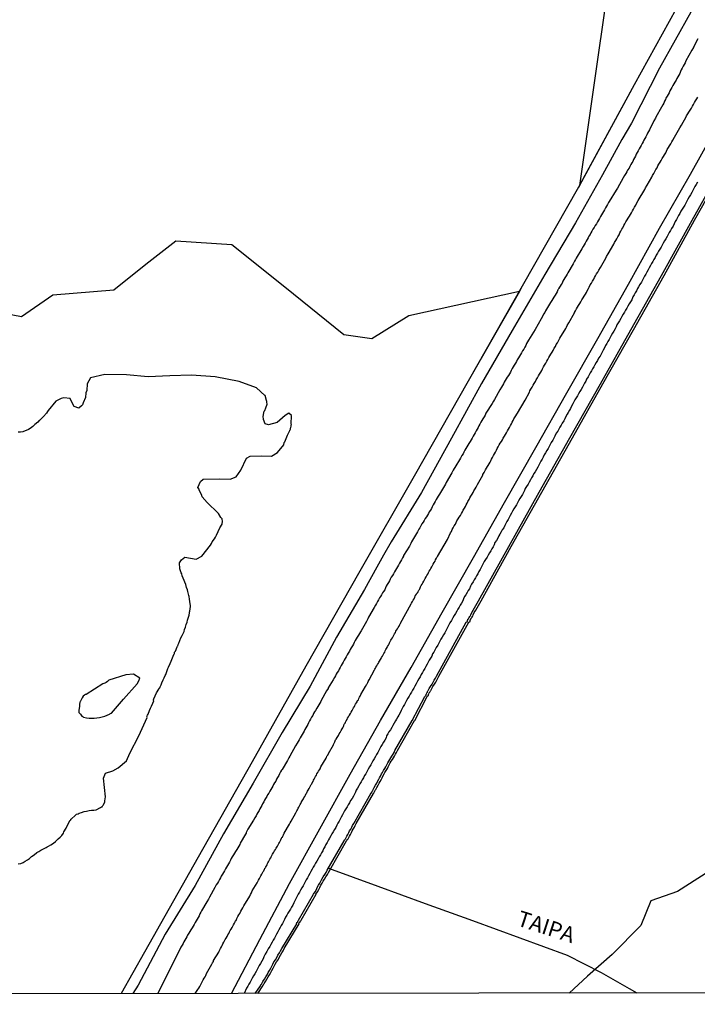
# Model space of a CAD drawing. Units: millimetres. Extents: x 185556 to 187966, y 1654886 to 1657660.
# Drawn here: x 186624 to 186711, y 1654886 to 1655012 of the extents above; entities that cross this region are included whole.
import ezdxf
from ezdxf.enums import TextEntityAlignment as Align

# ---------------------------------------------------------------- set-up
doc = ezdxf.new("R2010")
doc.units = ezdxf.units.MM
for name, color, linetype in [('V-BANHADO', 102, 'Continuous'), ('V-CANAL', 4, 'Continuous'), ('V-LAGOA', 150, 'Continuous'), ('V-LOTE', 1, 'Continuous'), ('V-NOME_DOS_LOGRADOUROS', 7, 'Continuous'), ('V-REFERENCIA', 42, 'Continuous'), ('V-TESTADA', 5, 'Continuous'), ('V-VALETA', 150, 'Continuous'), ('X-LIMITE_5000', 7, 'Continuous')]:
    doc.layers.add(name, color=color, linetype=linetype)

msp = doc.modelspace()

# ---------------------------------------------------------------- linework, layer by layer
at = {"layer": 'V-BANHADO'}
for points in [[(186701.22, 1655027.96), (186695.84, 1654990.48), (186695.72, 1654990.26), (186688.56, 1654977.61), (186688.18, 1654976.94), (186674.08, 1654973.85), (186669.37, 1654970.93), (186665.76, 1654971.43), (186658.23, 1654977.51), (186651.48, 1654982.88), (186644.34, 1654983.38), (186640.49, 1654980.38), (186636.41, 1654977.11), (186628.64, 1654976.47), (186624.64, 1654973.7), (186619.93, 1654974.61)], [(186727.18, 1655015.44), (186735.33, 1655004.38), (186740.7, 1654989.45), (186738.7, 1654983.21), (186740.28, 1654969.3), (186740.16, 1654960.58), (186735.67, 1654949.27), (186728.43, 1654942.03), (186719.5, 1654925.51), (186718.1, 1654914.43), (186716.17, 1654905.38), (186708.35, 1654900.4), (186704.95, 1654899.22), (186703.69, 1654896.09), (186700.02, 1654892.37), (186696.89, 1654889.63), (186694.52, 1654887.46)], [(186654.8, 1654887.41), (186655.44, 1654888.38), (186655.47, 1654888.44), (186655.53, 1654888.59), (186655.57, 1654888.61), (186655.62, 1654888.68), (186655.77, 1654888.94), (186655.96, 1654889.23), (186656.13, 1654889.53), (186656.3, 1654889.79), (186656.45, 1654890.09), (186656.6, 1654890.35), (186656.77, 1654890.65), (186656.9, 1654890.9), (186657.03, 1654891.16), (186657.18, 1654891.42), (186657.39, 1654891.71), (186657.54, 1654892.01), (186657.69, 1654892.27), (186657.88, 1654892.57), (186658.03, 1654892.83), (186658.18, 1654893.13), (186660.08, 1654896.29), (186660.05, 1654896.33), (186660.13, 1654896.44), (186660.15, 1654896.5), (186660.19, 1654896.5), (186660.21, 1654896.59), (186660.21, 1654896.63), (186660.28, 1654896.67), (186660.32, 1654896.76), (186662.24, 1654900.06), (186662.22, 1654900.09), (186662.42, 1654900.35), (186662.59, 1654900.65), (186662.71, 1654900.91), (186662.86, 1654901.21), (186663.03, 1654901.46), (186663.16, 1654901.72), (186663.31, 1654901.98), (186663.46, 1654902.27), (186663.68, 1654902.57), (186663.83, 1654902.83), (186663.97, 1654903.13), (186666.13, 1654906.88), (186666.2, 1654906.98), (186666.33, 1654907.13), (186666.48, 1654907.45), (186666.61, 1654907.66), (186666.75, 1654907.92), (186666.84, 1654908.13), (186666.97, 1654908.35), (186667.12, 1654908.6), (186667.22, 1654908.82), (186667.37, 1654909.07), (186669.56, 1654912.91), (186669.54, 1654912.94), (186669.6, 1654913), (186669.64, 1654913), (186669.7, 1654913.18), (186669.73, 1654913.22), (186669.75, 1654913.26), (186669.79, 1654913.33), (186669.83, 1654913.39), (186669.85, 1654913.43), (186669.98, 1654913.67), (186670.15, 1654913.99), (186670.3, 1654914.25), (186670.41, 1654914.46), (186670.58, 1654914.72), (186670.67, 1654914.93), (186670.77, 1654915.14), (186670.92, 1654915.4), (186671.03, 1654915.61), (186671.16, 1654915.83), (186671.33, 1654916.08), (186671.44, 1654916.3), (186671.58, 1654916.55), (186671.71, 1654916.81), (186671.84, 1654917.02), (186671.97, 1654917.24), (186672.1, 1654917.45), (186672.23, 1654917.67), (186672.38, 1654917.92), (186672.51, 1654918.14), (186672.61, 1654918.39), (186674.8, 1654922.23), (186674.83, 1654922.23), (186676.43, 1654925.29), (186676.46, 1654925.34), (186676.55, 1654925.42), (186676.59, 1654925.42), (186676.59, 1654925.58), (186676.63, 1654925.59), (186676.69, 1654925.76), (186676.76, 1654925.85), (186676.78, 1654925.94), (186676.84, 1654926), (186676.87, 1654926.05), (186676.99, 1654926.3), (186677.14, 1654926.56), (186677.14, 1654926.56), (186677.36, 1654926.86), (186677.51, 1654927.11), (186677.64, 1654927.37), (186677.78, 1654927.63), (186677.91, 1654927.88), (186681.73, 1654934.78), (186681.85, 1654934.83), (186681.93, 1654935.11), (186681.93, 1654935.13), (186682.02, 1654935.19), (186682.04, 1654935.26), (186682.06, 1654935.32), (186682.14, 1654935.41), (186682.14, 1654935.47), (186682.23, 1654935.53), (186682.3, 1654935.71), (186682.42, 1654936.01), (186682.62, 1654936.31), (186682.79, 1654936.61), (186682.96, 1654936.91), (186683.13, 1654937.2), (186683.3, 1654937.5), (186687.15, 1654944.43), (186691.05, 1654951.36), (186694.95, 1654958.26), (186698.85, 1654965.16), (186702.75, 1654972.06), (186706.65, 1654978.99), (186710.55, 1654986.03), (186714.48, 1654993.01)]]:
    msp.add_lwpolyline(points, dxfattribs=at)
at = {"layer": 'V-CANAL'}
for points in [[(186654.48, 1654887.41), (186655.12, 1654888.38), (186655.15, 1654888.44), (186655.21, 1654888.59), (186655.25, 1654888.61), (186655.3, 1654888.68), (186655.45, 1654888.94), (186655.64, 1654889.23), (186655.81, 1654889.53), (186655.98, 1654889.79), (186656.13, 1654890.09), (186656.28, 1654890.35), (186656.45, 1654890.65), (186656.58, 1654890.9), (186656.71, 1654891.16), (186656.86, 1654891.42), (186657.07, 1654891.71), (186657.22, 1654892.01), (186657.37, 1654892.27), (186657.56, 1654892.57), (186657.71, 1654892.83), (186657.86, 1654893.13), (186659.76, 1654896.29), (186659.73, 1654896.33), (186659.81, 1654896.44), (186659.83, 1654896.5), (186659.87, 1654896.5), (186659.89, 1654896.59), (186659.89, 1654896.63), (186659.96, 1654896.67), (186660, 1654896.76), (186661.92, 1654900.06), (186661.9, 1654900.09), (186662.1, 1654900.35), (186662.27, 1654900.65), (186662.39, 1654900.91), (186662.54, 1654901.21), (186662.71, 1654901.46), (186662.84, 1654901.72), (186662.99, 1654901.98), (186663.14, 1654902.27), (186663.36, 1654902.57), (186663.51, 1654902.83), (186663.65, 1654903.13), (186665.81, 1654906.88), (186665.88, 1654906.98), (186666.01, 1654907.13), (186666.16, 1654907.45), (186666.29, 1654907.66), (186666.43, 1654907.92), (186666.52, 1654908.13), (186666.65, 1654908.35), (186666.8, 1654908.6), (186666.9, 1654908.82), (186667.05, 1654909.07), (186669.24, 1654912.91), (186669.22, 1654912.94), (186669.28, 1654913), (186669.32, 1654913), (186669.38, 1654913.18), (186669.41, 1654913.22), (186669.43, 1654913.26), (186669.47, 1654913.33), (186669.51, 1654913.39), (186669.53, 1654913.43), (186669.66, 1654913.67), (186669.83, 1654913.99), (186669.98, 1654914.25), (186670.09, 1654914.46), (186670.26, 1654914.72), (186670.35, 1654914.93), (186670.45, 1654915.14), (186670.6, 1654915.4), (186670.71, 1654915.61), (186670.84, 1654915.83), (186671.01, 1654916.08), (186671.12, 1654916.3), (186671.26, 1654916.55), (186671.39, 1654916.81), (186671.52, 1654917.02), (186671.65, 1654917.24), (186671.78, 1654917.45), (186671.91, 1654917.67), (186672.06, 1654917.92), (186672.19, 1654918.14), (186672.29, 1654918.39), (186674.48, 1654922.23), (186674.51, 1654922.23), (186676.11, 1654925.29), (186676.14, 1654925.34), (186676.23, 1654925.42), (186676.27, 1654925.42), (186676.27, 1654925.58), (186676.31, 1654925.59), (186676.37, 1654925.76), (186676.44, 1654925.85), (186676.46, 1654925.94), (186676.52, 1654926), (186676.55, 1654926.05), (186676.67, 1654926.3), (186676.82, 1654926.56), (186676.82, 1654926.56), (186677.04, 1654926.86), (186677.19, 1654927.11), (186677.32, 1654927.37), (186677.46, 1654927.63), (186677.59, 1654927.88), (186681.41, 1654934.78), (186681.53, 1654934.83), (186681.61, 1654935.11), (186681.61, 1654935.13), (186681.7, 1654935.19), (186681.72, 1654935.26), (186681.74, 1654935.32), (186681.82, 1654935.41), (186681.82, 1654935.47), (186681.91, 1654935.53), (186681.98, 1654935.71), (186682.1, 1654936.01), (186682.3, 1654936.31), (186682.47, 1654936.61), (186682.64, 1654936.91), (186682.81, 1654937.2), (186682.98, 1654937.5), (186686.83, 1654944.43), (186690.73, 1654951.36), (186694.63, 1654958.26), (186698.53, 1654965.16), (186702.43, 1654972.06), (186706.33, 1654978.99), (186710.23, 1654986.03), (186714.16, 1654993.01)], [(186710.92, 1654990.9), (186710.75, 1654990.6), (186710.58, 1654990.35), (186710.45, 1654990.09), (186710.32, 1654989.83), (186710.19, 1654989.58), (186710.02, 1654989.28), (186709.87, 1654989.02), (186709.7, 1654988.72), (186709.55, 1654988.47), (186709.42, 1654988.21), (186709.3, 1654987.95), (186709.12, 1654987.7), (186708.97, 1654987.44), (186708.78, 1654987.18), (186708.65, 1654986.88), (186708.5, 1654986.63), (186708.38, 1654986.37), (186708.23, 1654986.12), (186708.08, 1654985.86), (186707.93, 1654985.56), (186707.8, 1654985.3), (186707.8, 1654985.3), (186707.61, 1654985), (186707.46, 1654984.75), (186707.31, 1654984.49), (186707.16, 1654984.23), (186707.03, 1654983.98), (186706.86, 1654983.68), (186706.71, 1654983.42), (186706.54, 1654983.12), (186706.43, 1654982.87), (186706.3, 1654982.61), (186706.13, 1654982.35), (186705.96, 1654982.1), (186705.81, 1654981.84), (186705.66, 1654981.58), (186705.51, 1654981.28), (186705.36, 1654981.03), (186705.21, 1654980.77), (186705.06, 1654980.51), (186704.91, 1654980.26), (186704.76, 1654979.96), (186704.61, 1654979.7), (186704.46, 1654979.4), (186704.31, 1654979.15), (186704.17, 1654978.89), (186704.04, 1654978.63), (186703.91, 1654978.38), (186703.76, 1654978.12), (186703.57, 1654977.86), (186703.4, 1654977.56), (186703.27, 1654977.31), (186703.14, 1654977.05), (186702.97, 1654976.79), (186702.84, 1654976.54), (186702.65, 1654976.26), (186702.52, 1654975.9), (186702.35, 1654975.64), (186702.2, 1654975.38), (186702.03, 1654975.08), (186701.9, 1654974.83), (186701.75, 1654974.57), (186701.6, 1654974.32), (186701.45, 1654974.06), (186701.28, 1654973.76), (186701.13, 1654973.5), (186700.98, 1654973.2), (186700.79, 1654972.95), (186700.64, 1654972.69), (186700.53, 1654972.43), (186700.4, 1654972.18), (186700.23, 1654971.88), (186700.08, 1654971.62), (186699.91, 1654971.32), (186699.76, 1654971.07), (186699.63, 1654970.81), (186699.48, 1654970.55), (186699.33, 1654970.3), (186699.18, 1654970.04), (186699.03, 1654969.78), (186698.86, 1654969.48), (186698.74, 1654969.23), (186698.63, 1654968.97), (186698.48, 1654968.71), (186698.29, 1654968.46), (186698.14, 1654968.16), (186697.99, 1654967.9), (186697.81, 1654967.6), (186697.67, 1654967.35), (186697.52, 1654967.09), (186697.37, 1654966.83), (186697.24, 1654966.58), (186697.09, 1654966.32), (186696.96, 1654966.06), (186696.77, 1654965.76), (186696.66, 1654965.51), (186696.51, 1654965.25), (186696.38, 1654964.99), (186696.26, 1654964.74), (186696.08, 1654964.44), (186695.91, 1654964.18), (186695.74, 1654963.88), (186695.59, 1654963.63), (186695.44, 1654963.37), (186695.27, 1654963.11), (186695.14, 1654962.86), (186694.99, 1654962.6), (186694.84, 1654962.34), (186694.72, 1654962.04), (186694.59, 1654961.79), (186694.42, 1654961.53), (186694.27, 1654961.28), (186694.12, 1654961.02), (186693.99, 1654960.72), (186693.84, 1654960.46), (186693.65, 1654960.16), (186693.5, 1654959.91), (186693.35, 1654959.65), (186693.22, 1654959.39), (186693.09, 1654959.14), (186692.9, 1654958.86), (186692.73, 1654958.5), (186692.73, 1654958.5), (186692.6, 1654958.24), (186692.45, 1654957.98), (186692.26, 1654957.68), (186692.11, 1654957.43), (186691.98, 1654957.17), (186691.85, 1654956.91), (186691.7, 1654956.66), (186691.51, 1654956.36), (186691.36, 1654956.1), (186691.21, 1654955.8), (186691.08, 1654955.55), (186690.93, 1654955.29), (186690.8, 1654955.03), (186690.65, 1654954.78), (186690.53, 1654954.52), (186690.36, 1654954.26), (186690.18, 1654953.96), (186690.01, 1654953.71), (186689.89, 1654953.45), (186689.73, 1654953.19), (186689.59, 1654952.94), (186689.44, 1654952.64), (186689.29, 1654952.38), (186689.09, 1654952.08), (186688.94, 1654951.83), (186688.84, 1654951.57), (186688.73, 1654951.31), (186688.58, 1654951.06), (186688.43, 1654950.8), (186688.26, 1654950.54), (186688.09, 1654950.24), (186687.96, 1654949.99), (186687.81, 1654949.73), (186687.64, 1654949.48), (186687.47, 1654949.22), (186687.32, 1654948.92), (186687.19, 1654948.66), (186687, 1654948.36), (186686.87, 1654948.11), (186686.74, 1654947.85), (186686.59, 1654947.59), (186686.47, 1654947.34), (186686.34, 1654947.08), (186686.19, 1654946.82), (186685.99, 1654946.53), (186685.84, 1654946.27), (186685.7, 1654946.01), (186685.57, 1654945.76), (186685.42, 1654945.5), (186685.25, 1654945.2), (186685.07, 1654944.94), (186684.95, 1654944.64), (186684.82, 1654944.39), (186684.67, 1654944.13), (186684.52, 1654943.87), (186684.37, 1654943.62), (186684.2, 1654943.32), (186684.07, 1654943.06), (186683.88, 1654942.76), (186683.71, 1654942.51), (186683.58, 1654942.25), (186683.43, 1654941.99), (186683.3, 1654941.74), (186683.17, 1654941.48), (186683.02, 1654941.22), (186682.87, 1654940.92), (186682.72, 1654940.67), (186682.57, 1654940.41), (186682.42, 1654940.15), (186682.28, 1654939.9), (186682.08, 1654939.6), (186681.93, 1654939.34), (186681.8, 1654939.04), (186681.65, 1654938.79), (186681.51, 1654938.53), (186681.33, 1654938.27), (186681.18, 1654938.02), (186681.04, 1654937.76), (186680.95, 1654937.5), (186680.78, 1654937.2), (186680.63, 1654936.95), (186680.48, 1654936.69), (186680.33, 1654936.44), (186680.18, 1654936.18), (186680.03, 1654935.88), (186679.88, 1654935.62), (186679.69, 1654935.34), (186679.5, 1654934.98), (186679.3, 1654934.68), (186679.17, 1654934.43), (186679.05, 1654934.17), (186678.94, 1654933.91), (186678.79, 1654933.66), (186678.66, 1654933.4), (186678.49, 1654933.14), (186678.32, 1654932.84), (186678.17, 1654932.59), (186678.04, 1654932.33), (186677.91, 1654932.07), (186677.76, 1654931.82), (186677.76, 1654931.82), (186677.57, 1654931.52), (186677.42, 1654931.26), (186677.27, 1654930.96), (186677.1, 1654930.71), (186676.99, 1654930.45), (186676.85, 1654930.19), (186676.69, 1654929.94), (186676.55, 1654929.68), (186676.42, 1654929.42), (186676.25, 1654929.12), (186676.1, 1654928.87), (186675.95, 1654928.61), (186675.8, 1654928.35), (186675.65, 1654928.1), (186675.5, 1654927.8), (186675.35, 1654927.54), (186675.16, 1654927.26), (186675.03, 1654926.9), (186674.84, 1654926.6), (186674.71, 1654926.35), (186674.54, 1654926.09), (186674.41, 1654925.83), (186674.26, 1654925.58), (186674.11, 1654925.32), (186673.94, 1654925.06), (186673.77, 1654924.76), (186673.64, 1654924.51), (186673.51, 1654924.25), (186673.36, 1654923.99), (186673.21, 1654923.74), (186673.08, 1654923.48), (186672.95, 1654923.22), (186672.78, 1654922.92), (186672.66, 1654922.67), (186672.5, 1654922.41), (186672.36, 1654922.16), (186672.19, 1654921.9), (186672.03, 1654921.6), (186671.89, 1654921.34), (186671.72, 1654921.04), (186671.54, 1654920.79), (186671.39, 1654920.53), (186671.24, 1654920.27), (186671.16, 1654920.02), (186671.01, 1654919.72), (186670.86, 1654919.46), (186670.67, 1654919.16), (186670.52, 1654918.91), (186670.39, 1654918.65), (186670.26, 1654918.39), (186670.11, 1654918.14), (186669.96, 1654917.88), (186669.81, 1654917.62), (186669.64, 1654917.32), (186669.49, 1654917.07), (186669.34, 1654916.81), (186669.21, 1654916.55), (186669.06, 1654916.3), (186668.89, 1654916), (186668.76, 1654915.74), (186668.57, 1654915.44), (186668.42, 1654915.19), (186668.27, 1654914.93), (186668.12, 1654914.67), (186668, 1654914.42), (186667.84, 1654914.16), (186667.7, 1654913.9), (186667.53, 1654913.6), (186667.37, 1654913.35), (186667.25, 1654913.09), (186667.14, 1654912.84), (186667.01, 1654912.58), (186666.82, 1654912.28), (186666.63, 1654912.02), (186666.5, 1654911.72), (186666.35, 1654911.47), (186666.2, 1654911.21), (186666.03, 1654910.95), (186665.88, 1654910.7), (186665.73, 1654910.44), (186665.6, 1654910.18), (186665.45, 1654909.89), (186665.32, 1654909.63), (186665.17, 1654909.37), (186665.02, 1654909.12), (186664.89, 1654908.86), (186664.75, 1654908.56), (186664.6, 1654908.3), (186664.4, 1654908), (186664.25, 1654907.75), (186664.1, 1654907.49), (186663.95, 1654907.23), (186663.81, 1654906.98), (186663.63, 1654906.68), (186663.48, 1654906.42), (186663.36, 1654906.12), (186663.19, 1654905.87), (186663.08, 1654905.61), (186662.93, 1654905.35), (186662.78, 1654905.1), (186662.78, 1654905.1), (186662.63, 1654904.84), (186662.48, 1654904.58), (186662.33, 1654904.28), (186662.18, 1654904.03), (186662.05, 1654903.77), (186661.88, 1654903.51), (186661.73, 1654903.26), (186661.58, 1654902.96), (186661.43, 1654902.7), (186661.28, 1654902.4), (186661.13, 1654902.15), (186660.98, 1654901.89), (186660.86, 1654901.63), (186660.73, 1654901.38), (186660.58, 1654901.12), (186660.43, 1654900.86), (186660.26, 1654900.56), (186660.11, 1654900.31), (186659.96, 1654900.05), (186659.83, 1654899.8), (186659.7, 1654899.54), (186659.53, 1654899.24), (186659.4, 1654898.98), (186659.25, 1654898.68), (186659.1, 1654898.43), (186658.97, 1654898.17), (186658.8, 1654897.91), (186658.65, 1654897.66), (186658.5, 1654897.4), (186658.35, 1654897.14), (186658.2, 1654896.85), (186658.08, 1654896.59), (186657.93, 1654896.33), (186657.78, 1654896.08), (186657.63, 1654895.82), (186657.48, 1654895.52), (186657.35, 1654895.26), (186657.2, 1654894.96), (186657.05, 1654894.71), (186656.92, 1654894.45), (186656.75, 1654894.19), (186656.62, 1654893.94), (186656.45, 1654893.64), (186656.32, 1654893.38), (186656.13, 1654893.1), (186655.94, 1654892.76), (186655.75, 1654892.42), (186655.57, 1654892.06), (186655.47, 1654891.8), (186655.3, 1654891.54), (186655.13, 1654891.24), (186654.98, 1654890.99), (186654.83, 1654890.73), (186654.7, 1654890.47), (186654.57, 1654890.22), (186654.4, 1654889.92), (186654.23, 1654889.66), (186654.06, 1654889.36), (186653.93, 1654889.11), (186653.8, 1654888.85), (186653.65, 1654888.59), (186653.54, 1654888.34), (186653.37, 1654888.08), (186653.07, 1654887.41)]]:
    msp.add_lwpolyline(points, dxfattribs=at)
at = {"layer": 'V-LAGOA'}
msp.add_lwpolyline([(186624.2, 1654903.94), (186624.54, 1654904), (186624.84, 1654904.11), (186625.11, 1654904.28), (186625.39, 1654904.47), (186625.65, 1654904.64), (186625.91, 1654904.88), (186626.23, 1654905.1), (186626.57, 1654905.37), (186626.85, 1654905.52), (186627.1, 1654905.67), (186627.79, 1654906.01), (186627.91, 1654906.12), (186628.09, 1654906.2), (186628.39, 1654906.38), (186628.71, 1654906.57), (186628.98, 1654906.78), (186629.32, 1654907.11), (186629.56, 1654907.32), (186629.78, 1654907.55), (186630.01, 1654907.83), (186630.05, 1654908), (186630.33, 1654908.47), (186630.46, 1654908.77), (186630.63, 1654909.07), (186630.82, 1654909.46), (186630.82, 1654909.48), (186630.93, 1654909.54), (186630.93, 1654909.63), (186631.03, 1654909.67), (186631.06, 1654909.71), (186631.46, 1654910.06), (186631.63, 1654910.22), (186631.66, 1654910.27), (186631.85, 1654910.33), (186631.98, 1654910.39), (186632.28, 1654910.5), (186632.62, 1654910.63), (186632.92, 1654910.67), (186632.92, 1654910.67), (186633.26, 1654910.74), (186633.56, 1654910.78), (186633.86, 1654910.8), (186634.16, 1654910.84), (186634.7, 1654911.12), (186634.86, 1654911.19), (186634.95, 1654911.21), (186635.03, 1654911.36), (186635.07, 1654911.44), (186635.25, 1654911.81), (186635.25, 1654911.98), (186635.35, 1654912.49), (186635.1, 1654914.88), (186635.37, 1654915.52), (186636.31, 1654915.8), (186636.98, 1654916.17), (186638.03, 1654917.07), (186638.48, 1654918.05), (186639.61, 1654920.28), (186640.66, 1654922.61), (186640.63, 1654922.71), (186640.66, 1654922.79), (186640.68, 1654922.81), (186640.72, 1654922.92), (186640.79, 1654923.05), (186640.99, 1654923.52), (186641.1, 1654923.78), (186641.22, 1654924.04), (186641.4, 1654924.42), (186641.51, 1654924.72), (186641.47, 1654924.78), (186641.49, 1654924.85), (186641.51, 1654924.98), (186641.86, 1654925.74), (186642.17, 1654926.22), (186642.22, 1654926.36), (186642.28, 1654926.41), (186642.34, 1654926.52), (186642.45, 1654926.77), (186642.56, 1654927.03), (186642.73, 1654927.41), (186642.86, 1654927.67), (186642.96, 1654927.97), (186643.04, 1654928.1), (186643.24, 1654928.61), (186643.33, 1654928.87), (186643.4, 1654929.04), (186643.63, 1654929.51), (186643.75, 1654929.81), (186643.83, 1654930.02), (186644.01, 1654930.45), (186644.14, 1654930.71), (186644.16, 1654930.75), (186644.16, 1654930.87), (186644.18, 1654930.92), (186644.27, 1654931.05), (186644.5, 1654931.6), (186644.52, 1654931.62), (186644.55, 1654931.71), (186644.57, 1654931.75), (186644.59, 1654931.8), (186644.63, 1654931.86), (186644.65, 1654931.9), (186644.72, 1654932.07), (186644.99, 1654932.76), (186645.13, 1654933.06), (186645.38, 1654933.57), (186645.44, 1654933.83), (186645.55, 1654934.13), (186645.66, 1654934.47), (186645.76, 1654934.77), (186645.83, 1654935.02), (186645.88, 1654935.15), (186646.04, 1654935.67), (186646.08, 1654935.96), (186646.08, 1654936.07), (186646.11, 1654936.11), (186646.11, 1654936.18), (186646.19, 1654936.78), (186646.19, 1654936.88), (186646.16, 1654937.12), (186646.08, 1654937.72), (186646.02, 1654938.02), (186646, 1654938.15), (186645.87, 1654938.66), (186645.83, 1654938.91), (186645.71, 1654939.17), (186645.59, 1654939.56), (186645.48, 1654939.86), (186645.46, 1654939.89), (186645.41, 1654940.07), (186645.16, 1654940.67), (186645.08, 1654940.92), (186645.02, 1654941.05), (186644.84, 1654941.57), (186644.78, 1654942.35), (186645.07, 1654942.72), (186645.5, 1654943.04), (186646.93, 1654942.8), (186647.63, 1654943.18), (186647.63, 1654943.18), (186648.77, 1654944.61), (186648.88, 1654944.81), (186648.99, 1654945.03), (186649.25, 1654945.41), (186649.38, 1654945.61), (186649.53, 1654945.88), (186649.93, 1654946.78), (186650.23, 1654947.25), (186650.25, 1654947.31), (186650.27, 1654947.59), (186650.23, 1654947.94), (186650.06, 1654948.11), (186649.78, 1654948.62), (186649.68, 1654948.72), (186649.66, 1654948.77), (186649.46, 1654948.91), (186648.59, 1654949.77), (186648.33, 1654950.03), (186647.71, 1654950.76), (186647.63, 1654950.97), (186647.32, 1654951.61), (186647.33, 1654951.63), (186647.3, 1654951.72), (186647.13, 1654951.93), (186647.46, 1654952.71), (186647.82, 1654952.99), (186649.87, 1654953.03), (186651.28, 1654953), (186652.04, 1654953.29), (186652.65, 1654954.16), (186653.37, 1654955.67), (186653.84, 1654955.93), (186655.32, 1654955.97), (186656.53, 1654955.96), (186657.29, 1654956.42), (186658.1, 1654957.39), (186658.12, 1654957.51), (186658.18, 1654957.62), (186658.18, 1654957.7), (186658.25, 1654957.77), (186658.59, 1654958.62), (186658.87, 1654959.22), (186658.91, 1654959.33), (186658.95, 1654959.37), (186658.95, 1654959.52), (186659, 1654959.61), (186659.04, 1654959.75), (186659.06, 1654959.86), (186659.08, 1654960.01), (186659.07, 1654960.04), (186659.11, 1654961.13), (186658.77, 1654961.42), (186658.3, 1654961.13), (186657.27, 1654960.24), (186656.17, 1654959.95), (186655.74, 1654960.08), (186655.52, 1654960.61), (186655.51, 1654960.74), (186655.49, 1654960.93), (186655.49, 1654961.01), (186655.57, 1654961.45), (186655.62, 1654961.68), (186655.68, 1654961.77), (186655.8, 1654962.09), (186655.98, 1654962.56), (186655.96, 1654962.81), (186655.94, 1654962.9), (186655.89, 1654963.03), (186655.73, 1654963.67), (186655.69, 1654963.67), (186654.63, 1654964.66), (186652.43, 1654965.47), (186649.36, 1654966.05), (186646.35, 1654966.28), (186643.57, 1654966.18), (186640.79, 1654966.08), (186638.03, 1654966.31), (186635.29, 1654966.34), (186633.43, 1654965.92), (186633.03, 1654965.15), (186632.96, 1654964.34), (186632.85, 1654964.01), (186632.81, 1654963.42), (186632.51, 1654962.73), (186632.42, 1654962.47), (186632.29, 1654962.37), (186631.97, 1654962.08), (186631.36, 1654962.26), (186631.09, 1654962.76), (186630.85, 1654963.28), (186630.02, 1654963.38), (186629.68, 1654963.29), (186629.01, 1654962.96), (186628.05, 1654961.78), (186627.96, 1654961.66), (186627.81, 1654961.44), (186627.43, 1654961.02), (186627.21, 1654960.78), (186626.97, 1654960.55), (186626.89, 1654960.48), (186626.89, 1654960.48), (186626.72, 1654960.27), (186626.35, 1654959.99), (186626.06, 1654959.73), (186625.73, 1654959.46), (186625.52, 1654959.33), (186624.8, 1654959.03), (186624.5, 1654959.01), (186624.2, 1654959.01)], dxfattribs=at)
msp.add_lwpolyline([(186639.59, 1654927.28), (186639.72, 1654927.64), (186638.91, 1654928.15), (186637.97, 1654928.06), (186635.79, 1654927.38), (186635.66, 1654927.26), (186635.59, 1654927.2), (186635.44, 1654927.09), (186635.25, 1654927), (186635.01, 1654926.92), (186632.87, 1654925.56), (186632.74, 1654925.53), (186632.66, 1654925.47), (186632.51, 1654925.32), (186632.38, 1654925.12), (186632.12, 1654924.59), (186632.08, 1654924.55), (186632.02, 1654924.25), (186632.04, 1654924.04), (186631.95, 1654923.52), (186631.93, 1654923.41), (186631.97, 1654923.26), (186632, 1654923.18), (186632.16, 1654923.01), (186632.32, 1654922.77), (186632.51, 1654922.71), (186632.55, 1654922.64), (186632.92, 1654922.58), (186633.26, 1654922.52), (186633.6, 1654922.52), (186633.9, 1654922.52), (186634.24, 1654922.56), (186634.59, 1654922.62), (186634.93, 1654922.71), (186635.27, 1654922.79), (186635.57, 1654922.92), (186635.87, 1654923.05), (186635.93, 1654923.09), (186635.97, 1654923.12), (186636.14, 1654923.16), (186637.65, 1654924.93), (186639.38, 1654926.92), (186639.59, 1654927.29)], close=True, dxfattribs=at)
at = {"layer": 'V-LOTE'}
for points in [[(186755.13, 1655095.68), (186753.3, 1655092.51), (186750.4, 1655087.48), (186746.04, 1655079.91), (186738.78, 1655067.31), (186731.52, 1655054.71), (186724.31, 1655041.96), (186717.1, 1655029.21), (186709.99, 1655016.26), (186702.83, 1655003.31), (186695.84, 1654990.48)], [(186651.44, 1654887.41), (186655.07, 1654894.28), (186658.85, 1654901.44), (186662.72, 1654908.4), (186666.59, 1654915.36), (186670.46, 1654922.23), (186674.36, 1654928.99), (186678.34, 1654936), (186682.32, 1654943.01), (186686.3, 1654950.02), (186690.28, 1654957.03), (186694.23, 1654964.04), (186698.18, 1654970.97), (186702.13, 1654977.9), (186706.08, 1654985.03), (186710.03, 1654991.9), (186713.96, 1654998.91), (186717.89, 1655005.98), (186721.82, 1655013.05)], [(186695.84, 1654990.48), (186695.72, 1654990.26), (186688.56, 1654977.61), (186688.18, 1654976.94)], [(186688.18, 1654976.94), (186681.65, 1654965.5), (186674.74, 1654953.39), (186667.83, 1654941.28), (186660.92, 1654929.17), (186654.06, 1654916.97), (186647.2, 1654904.81), (186640.34, 1654892.65), (186637.34, 1654887.39)]]:
    msp.add_lwpolyline(points, dxfattribs=at)
at = {"layer": 'V-REFERENCIA'}
for points in [[(186710.98, 1655009.16), (186710.41, 1655008.11), (186710.39, 1655008.09), (186710.21, 1655007.75), (186709.45, 1655006.36), (186709.34, 1655006.12), (186709.23, 1655005.91), (186709.1, 1655005.7), (186709.1, 1655005.7), (186708.98, 1655005.44), (186708.85, 1655005.23), (186708.76, 1655005.01), (186708.65, 1655004.76), (186708.53, 1655004.54), (186708.4, 1655004.33), (186708.29, 1655004.11), (186708.18, 1655003.9), (186708.01, 1655003.64), (186707.9, 1655003.43), (186707.78, 1655003.22), (186707.65, 1655002.96), (186707.52, 1655002.75), (186707.41, 1655002.53), (186707.29, 1655002.28), (186707.16, 1655002.06), (186707.03, 1655001.85), (186706.9, 1655001.63), (186706.84, 1655001.42), (186706.73, 1655001.21), (186706.62, 1655000.99), (186706.5, 1655000.78), (186706.34, 1655000.48), (186705.62, 1654999.18), (186705.58, 1654999.07), (186705.36, 1654998.73), (186704.79, 1654997.59), (186704.68, 1654997.36), (186704.55, 1654997.15), (186704.46, 1654996.93), (186704.31, 1654996.68), (186704.21, 1654996.46), (186704.08, 1654996.25), (186703.97, 1654996.03), (186703.84, 1654995.82), (186703.72, 1654995.56), (186703.61, 1654995.35), (186703.48, 1654995.14), (186703.33, 1654994.88), (186703.22, 1654994.67), (186703.1, 1654994.45), (186702.99, 1654994.2), (186702.88, 1654993.98), (186702.75, 1654993.77), (186702.65, 1654993.55), (186702.54, 1654993.34), (186702.41, 1654993.13), (186702.28, 1654992.91), (186702.18, 1654992.7), (186702, 1654992.44), (186701.88, 1654992.23), (186701.77, 1654992.02), (186701.6, 1654991.76), (186701.43, 1654991.44), (186700.7, 1654990.15), (186700.55, 1654989.87), (186699.64, 1654988.44), (186699.57, 1654988.3), (186699.42, 1654988.04), (186699.29, 1654987.83), (186699.16, 1654987.61), (186699.06, 1654987.36), (186698.93, 1654987.14), (186698.8, 1654986.93), (186698.67, 1654986.71), (186698.54, 1654986.5), (186698.41, 1654986.24), (186698.29, 1654986.03), (186698.16, 1654985.82), (186698.01, 1654985.56), (186697.88, 1654985.35), (186697.75, 1654985.13), (186697.58, 1654984.88), (186697.45, 1654984.66), (186697.32, 1654984.45), (186697.2, 1654984.23), (186697.07, 1654984.02), (186696.98, 1654983.81), (186696.85, 1654983.59), (186696.73, 1654983.38), (186696.6, 1654983.12), (186696.47, 1654982.91), (186696.34, 1654982.69), (186696.17, 1654982.37), (186695.45, 1654981.22), (186695.36, 1654981.03), (186695.23, 1654980.81), (186695.04, 1654980.47), (186694.36, 1654979.34), (186694.27, 1654979.15), (186694.14, 1654978.93), (186693.99, 1654978.68), (186693.86, 1654978.46), (186693.73, 1654978.25), (186693.63, 1654978.03), (186693.5, 1654977.82), (186693.37, 1654977.61), (186693.24, 1654977.39), (186693.2, 1654977.3), (186693.18, 1654977.28), (186693.18, 1654977.28), (186693.13, 1654977.22), (186693.11, 1654977.18), (186693.01, 1654976.92), (186692.88, 1654976.71), (186692.75, 1654976.5), (186692.58, 1654976.24), (186692.45, 1654976.03), (186692.34, 1654975.81), (186692.17, 1654975.56), (186692.04, 1654975.34), (186691.92, 1654975.13), (186691.79, 1654974.91), (186691.66, 1654974.7), (186691.53, 1654974.49), (186691.42, 1654974.27), (186691.28, 1654974.06), (186691.12, 1654973.76), (186690.4, 1654972.5), (186690.35, 1654972.39), (186690.18, 1654972.09), (186689.33, 1654970.74), (186689.33, 1654970.72), (186689.24, 1654970.51), (186689.11, 1654970.3), (186688.99, 1654970.04), (186688.88, 1654969.83), (186688.75, 1654969.61), (186688.58, 1654969.36), (186688.45, 1654969.14), (186688.32, 1654968.93), (186688.2, 1654968.71), (186688.09, 1654968.5), (186687.92, 1654968.24), (186687.81, 1654968.03), (186687.68, 1654967.82), (186687.53, 1654967.56), (186687.4, 1654967.35), (186687.28, 1654967.13), (186687.13, 1654966.88), (186687.04, 1654966.66), (186686.91, 1654966.45), (186686.79, 1654966.23), (186686.64, 1654966.02), (186686.51, 1654965.81), (186686.38, 1654965.59), (186686.25, 1654965.38), (186686.14, 1654965.17), (186686.02, 1654964.95), (186685.89, 1654964.74), (186685.69, 1654964.42), (186684.99, 1654963.18), (186684.88, 1654962.94), (186684.69, 1654962.64), (186683.92, 1654961.42), (186683.81, 1654961.19), (186683.69, 1654960.98), (186683.54, 1654960.72), (186683.41, 1654960.51), (186683.28, 1654960.29), (186683.13, 1654960.04), (186683.02, 1654959.82), (186682.94, 1654959.61), (186682.81, 1654959.39), (186682.68, 1654959.18), (186682.53, 1654958.92), (186682.4, 1654958.71), (186682.27, 1654958.5), (186682.15, 1654958.24), (186682.02, 1654958.03), (186681.89, 1654957.81), (186681.74, 1654957.56), (186681.61, 1654957.34), (186681.48, 1654957.13), (186681.36, 1654956.91), (186681.21, 1654956.7), (186681.08, 1654956.44), (186680.99, 1654956.23), (186680.86, 1654956.02), (186680.65, 1654955.67), (186679.95, 1654954.5), (186679.88, 1654954.35), (186679.75, 1654954.14), (186679.58, 1654953.81), (186678.86, 1654952.57), (186678.77, 1654952.38), (186678.64, 1654952.17), (186678.49, 1654951.95), (186678.36, 1654951.74), (186678.24, 1654951.53), (186678.13, 1654951.31), (186677.98, 1654951.1), (186677.83, 1654950.84), (186677.7, 1654950.63), (186677.57, 1654950.42), (186677.42, 1654950.16), (186677.31, 1654949.95), (186677.19, 1654949.73), (186677.06, 1654949.48), (186676.95, 1654949.26), (186676.82, 1654949.05), (186676.82, 1654949.05), (186676.69, 1654948.83), (186676.57, 1654948.62), (186676.44, 1654948.41), (186676.31, 1654948.19), (186676.18, 1654947.98), (186676.01, 1654947.72), (186675.9, 1654947.51), (186675.75, 1654947.29), (186675.6, 1654947.04), (186675.48, 1654946.82), (186675.35, 1654946.61), (186675.18, 1654946.29), (186674.41, 1654945.01), (186674.32, 1654944.81), (186674.15, 1654944.47), (186673.41, 1654943.25), (186673.38, 1654943.19), (186673.27, 1654942.98), (186673.12, 1654942.72), (186673.02, 1654942.51), (186672.89, 1654942.29), (186672.74, 1654942.04), (186672.61, 1654941.82), (186672.48, 1654941.61), (186672.38, 1654941.39), (186672.25, 1654941.18), (186672.1, 1654940.92), (186671.97, 1654940.71), (186671.84, 1654940.5), (186671.71, 1654940.24), (186671.59, 1654940.03), (186671.46, 1654939.81), (186671.31, 1654939.56), (186671.2, 1654939.34), (186671.1, 1654939.13), (186670.99, 1654938.91), (186670.86, 1654938.7), (186670.73, 1654938.49), (186670.6, 1654938.27), (186670.47, 1654938.06), (186670.35, 1654937.85), (186670.22, 1654937.63), (186670.09, 1654937.42), (186669.94, 1654937.16), (186669.83, 1654936.95), (186669.66, 1654936.63), (186668.94, 1654935.39), (186668.85, 1654935.2), (186668.68, 1654934.87), (186667.98, 1654933.68), (186667.91, 1654933.53), (186667.78, 1654933.31), (186667.63, 1654933.1), (186667.46, 1654932.84), (186667.35, 1654932.63), (186667.22, 1654932.42), (186667.1, 1654932.16), (186666.99, 1654931.95), (186666.88, 1654931.73), (186666.73, 1654931.48), (186666.6, 1654931.26), (186666.48, 1654931.05), (186666.35, 1654930.83), (186666.22, 1654930.62), (186666.07, 1654930.36), (186665.96, 1654930.15), (186665.83, 1654929.94), (186665.69, 1654929.68), (186665.56, 1654929.47), (186665.45, 1654929.25), (186665.3, 1654929), (186665.17, 1654928.78), (186665.09, 1654928.57), (186664.94, 1654928.35), (186664.81, 1654928.14), (186664.7, 1654927.93), (186664.57, 1654927.71), (186664.4, 1654927.41), (186663.79, 1654926.37), (186663.76, 1654926.3), (186663.57, 1654926), (186662.89, 1654924.78), (186662.82, 1654924.64), (186662.71, 1654924.42), (186662.59, 1654924.21), (186662.46, 1654923.99), (186662.33, 1654923.78), (186662.18, 1654923.52), (186662.05, 1654923.31), (186661.92, 1654923.1), (186661.8, 1654922.84), (186661.67, 1654922.63), (186661.54, 1654922.41), (186661.39, 1654922.16), (186661.28, 1654921.94), (186661.18, 1654921.73), (186661.07, 1654921.51), (186660.94, 1654921.3), (186660.81, 1654921.09), (186660.7, 1654920.87), (186660.7, 1654920.87), (186660.58, 1654920.66), (186660.45, 1654920.45), (186660.32, 1654920.23), (186660.21, 1654920.02), (186660.06, 1654919.76), (186659.93, 1654919.55), (186659.83, 1654919.33), (186659.61, 1654919.01), (186658.87, 1654917.69), (186658.76, 1654917.45), (186658.57, 1654917.13), (186657.89, 1654915.98), (186657.84, 1654915.87), (186657.71, 1654915.66), (186657.56, 1654915.4), (186657.46, 1654915.19), (186657.31, 1654914.97), (186657.2, 1654914.72), (186657.09, 1654914.5), (186656.94, 1654914.29), (186656.81, 1654914.07), (186656.71, 1654913.86), (186656.58, 1654913.65), (186656.45, 1654913.43), (186656.34, 1654913.22), (186656.19, 1654912.96), (186656.04, 1654912.75), (186655.94, 1654912.54), (186655.79, 1654912.28), (186655.66, 1654912.07), (186655.55, 1654911.85), (186655.4, 1654911.6), (186655.3, 1654911.38), (186655.19, 1654911.17), (186655.06, 1654910.95), (186654.95, 1654910.74), (186654.78, 1654910.48), (186654.68, 1654910.27), (186654.57, 1654910.06), (186654.4, 1654909.8), (186654.23, 1654909.52), (186653.53, 1654908.37), (186653.48, 1654908.26), (186653.35, 1654908), (186653.31, 1654907.92), (186653.29, 1654907.83), (186653.24, 1654907.72), (186652.56, 1654906.57), (186652.5, 1654906.42), (186652.37, 1654906.21), (186652.24, 1654905.99), (186652.11, 1654905.78), (186651.96, 1654905.52), (186651.83, 1654905.31), (186651.71, 1654905.1), (186651.53, 1654904.84), (186651.41, 1654904.63), (186651.32, 1654904.41), (186651.19, 1654904.16), (186651.06, 1654903.94), (186650.94, 1654903.73), (186650.81, 1654903.51), (186650.68, 1654903.3), (186650.55, 1654903.04), (186650.42, 1654902.83), (186650.29, 1654902.62), (186650.14, 1654902.36), (186650.04, 1654902.15), (186649.91, 1654901.93), (186649.76, 1654901.68), (186649.63, 1654901.46), (186649.5, 1654901.25), (186649.33, 1654900.91), (186648.61, 1654899.69), (186648.61, 1654899.67), (186648.5, 1654899.45), (186648.31, 1654899.11), (186647.6, 1654897.93), (186647.54, 1654897.79), (186647.41, 1654897.57), (186647.3, 1654897.32), (186647.17, 1654897.1), (186647.07, 1654896.89), (186646.94, 1654896.67), (186646.81, 1654896.46), (186646.66, 1654896.2), (186646.53, 1654895.99), (186646.4, 1654895.78), (186646.25, 1654895.52), (186646.1, 1654895.31), (186645.98, 1654895.09), (186645.83, 1654894.84), (186645.72, 1654894.62), (186645.59, 1654894.41), (186645.46, 1654894.19), (186645.36, 1654893.98), (186645.25, 1654893.77), (186645.12, 1654893.55), (186644.97, 1654893.3), (186642.03, 1654887.39)], [(186646.82, 1654887.4), (186647.15, 1654887.91), (186647.26, 1654888.08), (186647.39, 1654888.29), (186647.47, 1654888.47), (186647.56, 1654888.64), (186647.69, 1654888.87), (186647.81, 1654889.13), (186647.94, 1654889.34), (186648.07, 1654889.53), (186648.16, 1654889.71), (186648.26, 1654889.96), (186648.93, 1654891.14), (186648.93, 1654891.16), (186649.01, 1654891.33), (186649.12, 1654891.48), (186649.16, 1654891.6), (186649.81, 1654892.68), (186649.85, 1654892.78), (186649.95, 1654892.95), (186650.04, 1654893.13), (186650.17, 1654893.34), (186650.23, 1654893.51), (186650.34, 1654893.74), (186650.44, 1654893.94), (186650.55, 1654894.11), (186650.64, 1654894.28), (186650.74, 1654894.45), (186650.87, 1654894.66), (186650.98, 1654894.88), (186651.08, 1654895.07), (186651.19, 1654895.26), (186651.28, 1654895.43), (186651.38, 1654895.61), (186651.51, 1654895.82), (186651.6, 1654895.99), (186651.71, 1654896.16), (186651.81, 1654896.37), (186651.9, 1654896.55), (186651.92, 1654896.59), (186651.96, 1654896.65), (186652.03, 1654896.72), (186652.13, 1654896.95), (186652.26, 1654897.21), (186652.39, 1654897.42), (186652.5, 1654897.61), (186652.65, 1654897.89), (186652.77, 1654898.1), (186652.88, 1654898.32), (186653.03, 1654898.58), (186653.76, 1654899.82), (186653.86, 1654900.01), (186653.97, 1654900.22), (186654.08, 1654900.48), (186654.7, 1654901.53), (186654.78, 1654901.68), (186654.87, 1654901.85), (186655, 1654902.06), (186655.08, 1654902.23), (186655.19, 1654902.4), (186655.3, 1654902.62), (186655.4, 1654902.79), (186655.49, 1654902.96), (186655.51, 1654903), (186655.55, 1654903.04), (186655.58, 1654903.08), (186655.6, 1654903.13), (186655.64, 1654903.28), (186655.7, 1654903.34), (186655.7, 1654903.39), (186655.75, 1654903.39), (186655.79, 1654903.47), (186655.81, 1654903.51), (186655.83, 1654903.62), (186655.88, 1654903.62), (186655.92, 1654903.71), (186655.96, 1654903.71), (186656, 1654903.86), (186656, 1654903.9), (186656.05, 1654903.98), (186656.07, 1654904.07), (186656.15, 1654904.2), (186656.24, 1654904.37), (186656.32, 1654904.54), (186656.45, 1654904.71), (186656.51, 1654904.84), (186656.6, 1654905.01), (186656.69, 1654905.18), (186656.77, 1654905.31), (186656.84, 1654905.44), (186656.94, 1654905.61), (186657.05, 1654905.78), (186657.13, 1654905.95), (186657.22, 1654906.08), (186657.31, 1654906.21), (186657.39, 1654906.38), (186657.39, 1654906.38), (186657.48, 1654906.55), (186657.56, 1654906.68), (186657.65, 1654906.85), (186657.73, 1654907.02), (186657.84, 1654907.23), (186657.88, 1654907.3), (186657.93, 1654907.32), (186657.97, 1654907.45), (186658.06, 1654907.62), (186658.16, 1654907.83), (186658.85, 1654909.01), (186658.93, 1654909.18), (186659.06, 1654909.39), (186659.66, 1654910.46), (186659.7, 1654910.53), (186659.77, 1654910.69), (186659.87, 1654910.83), (186659.96, 1654911.06), (186660.02, 1654911.17), (186660.13, 1654911.34), (186660.21, 1654911.51), (186660.3, 1654911.64), (186660.34, 1654911.77), (186660.45, 1654911.96), (186660.56, 1654912.11), (186660.62, 1654912.24), (186660.68, 1654912.36), (186660.79, 1654912.54), (186660.88, 1654912.7), (186660.98, 1654912.9), (186661.05, 1654913.01), (186661.15, 1654913.2), (186661.24, 1654913.35), (186661.35, 1654913.56), (186661.45, 1654913.71), (186661.54, 1654913.88), (186661.62, 1654914.05), (186661.71, 1654914.16), (186661.75, 1654914.29), (186661.86, 1654914.46), (186661.92, 1654914.63), (186661.97, 1654914.76), (186662.07, 1654914.93), (186662.18, 1654915.1), (186662.27, 1654915.27), (186662.35, 1654915.4), (186662.46, 1654915.59), (186662.56, 1654915.74), (186662.65, 1654915.91), (186662.74, 1654916.04), (186662.84, 1654916.3), (186663.53, 1654917.43), (186663.55, 1654917.5), (186663.61, 1654917.66), (186663.72, 1654917.79), (186663.8, 1654918.01), (186664.45, 1654919.14), (186664.45, 1654919.16), (186664.53, 1654919.35), (186664.62, 1654919.52), (186664.73, 1654919.74), (186664.81, 1654919.85), (186664.92, 1654920.04), (186665, 1654920.19), (186665.09, 1654920.32), (186665.2, 1654920.51), (186665.3, 1654920.68), (186665.39, 1654920.85), (186665.45, 1654920.96), (186665.56, 1654921.15), (186665.64, 1654921.3), (186665.73, 1654921.47), (186665.77, 1654921.6), (186665.84, 1654921.77), (186665.94, 1654921.9), (186666.01, 1654922.03), (186666.07, 1654922.16), (186666.2, 1654922.35), (186666.26, 1654922.5), (186666.37, 1654922.67), (186666.43, 1654922.8), (186666.5, 1654922.92), (186666.61, 1654923.1), (186666.71, 1654923.29), (186666.84, 1654923.5), (186666.93, 1654923.65), (186667.01, 1654923.82), (186667.12, 1654923.99), (186667.18, 1654924.12), (186667.27, 1654924.29), (186667.38, 1654924.46), (186667.46, 1654924.59), (186667.5, 1654924.68), (186667.52, 1654924.72), (186667.52, 1654924.76), (186667.59, 1654924.81), (186667.63, 1654924.85), (186667.7, 1654925.02), (186667.76, 1654925.19), (186667.85, 1654925.32), (186667.85, 1654925.32), (186667.85, 1654925.38), (186667.91, 1654925.42), (186667.95, 1654925.53), (186668.53, 1654926.56), (186668.7, 1654926.84), (186668.74, 1654926.9), (186668.83, 1654927.07), (186668.89, 1654927.2), (186669.02, 1654927.43), (186669.69, 1654928.67), (186669.73, 1654928.78), (186669.83, 1654928.91), (186669.88, 1654929.04), (186669.98, 1654929.21), (186670.09, 1654929.38), (186670.22, 1654929.55), (186670.26, 1654929.68), (186670.35, 1654929.81), (186670.45, 1654930), (186670.54, 1654930.15), (186670.6, 1654930.28), (186670.71, 1654930.45), (186670.79, 1654930.62), (186670.88, 1654930.77), (186670.99, 1654930.94), (186671.05, 1654931.09), (186671.14, 1654931.26), (186671.24, 1654931.39), (186671.29, 1654931.52), (186671.37, 1654931.65), (186671.46, 1654931.82), (186671.56, 1654931.99), (186671.61, 1654932.12), (186671.71, 1654932.31), (186671.78, 1654932.46), (186671.87, 1654932.6), (186671.97, 1654932.78), (186672.06, 1654932.95), (186672.14, 1654933.12), (186672.23, 1654933.27), (186672.36, 1654933.46), (186672.42, 1654933.61), (186672.51, 1654933.76), (186672.61, 1654933.93), (186672.7, 1654934.1), (186672.83, 1654934.25), (186672.91, 1654934.45), (186672.93, 1654934.49), (186672.97, 1654934.55), (186673, 1654934.59), (186673.01, 1654934.62), (186674.39, 1654937.1), (186674.43, 1654937.2), (186674.54, 1654937.42), (186674.64, 1654937.59), (186674.75, 1654937.76), (186674.86, 1654937.97), (186674.9, 1654938.12), (186674.94, 1654938.14), (186674.94, 1654938.15), (186675.05, 1654938.32), (186675.07, 1654938.36), (186675.16, 1654938.49), (186675.16, 1654938.55), (186675.25, 1654938.61), (186675.26, 1654938.7), (186675.31, 1654938.76), (186675.35, 1654938.85), (186675.37, 1654938.87), (186675.45, 1654938.93), (186675.48, 1654939.04), (186675.56, 1654939.26), (186675.65, 1654939.43), (186675.76, 1654939.6), (186675.86, 1654939.77), (186675.97, 1654939.98), (186676.07, 1654940.15), (186676.16, 1654940.33), (186676.29, 1654940.54), (186676.37, 1654940.71), (186676.48, 1654940.88), (186676.59, 1654941.1), (186676.69, 1654941.27), (186676.8, 1654941.44), (186676.89, 1654941.61), (186677.02, 1654941.82), (186677.1, 1654941.99), (186677.19, 1654942.16), (186677.31, 1654942.38), (186677.42, 1654942.55), (186677.49, 1654942.72), (186677.59, 1654942.93), (186677.7, 1654943.12), (186677.73, 1654943.16), (186679.02, 1654945.33), (186679.41, 1654946.16), (186679.5, 1654946.35), (186679.62, 1654946.57), (186679.75, 1654946.82), (186679.88, 1654947.04), (186679.88, 1654947.04), (186680.01, 1654947.25), (186680.11, 1654947.47), (186680.22, 1654947.68), (186680.37, 1654947.94), (186680.48, 1654948.15), (186680.65, 1654948.36), (186680.78, 1654948.62), (186680.91, 1654948.83), (186681.03, 1654949.05), (186681.16, 1654949.3), (186681.29, 1654949.52), (186681.38, 1654949.73), (186681.5, 1654949.95), (186681.61, 1654950.16), (186681.76, 1654950.42), (186681.87, 1654950.63), (186682, 1654950.84), (186682.15, 1654951.1), (186682.27, 1654951.31), (186682.38, 1654951.53), (186682.53, 1654951.78), (186682.66, 1654952), (186682.83, 1654952.34), (186683.5, 1654953.51), (186683.54, 1654953.62), (186683.67, 1654953.84), (186683.86, 1654954.18), (186684.46, 1654955.18), (186684.52, 1654955.33), (186684.63, 1654955.55), (186684.75, 1654955.76), (186684.9, 1654956.02), (186685.01, 1654956.23), (186685.14, 1654956.44), (186685.27, 1654956.7), (186685.35, 1654956.91), (186685.48, 1654957.13), (186685.61, 1654957.38), (186685.74, 1654957.6), (186685.91, 1654957.81), (186686.01, 1654958.03), (186686.12, 1654958.24), (186686.29, 1654958.5), (186686.4, 1654958.71), (186686.53, 1654958.92), (186686.66, 1654959.18), (186686.78, 1654959.39), (186686.91, 1654959.61), (186687.06, 1654959.86), (186687.19, 1654960.08), (186687.25, 1654960.29), (186687.38, 1654960.51), (186687.49, 1654960.72), (186687.66, 1654960.98), (186687.94, 1654961.44), (186688.94, 1654963.07), (186689.46, 1654964.12), (186689.54, 1654964.27), (186689.65, 1654964.48), (186689.8, 1654964.74), (186689.95, 1654964.99), (186690.08, 1654965.21), (186690.23, 1654965.47), (186690.33, 1654965.68), (186690.48, 1654965.94), (186690.63, 1654966.19), (186690.76, 1654966.41), (186690.91, 1654966.66), (186691.04, 1654966.88), (186691.15, 1654967.09), (186691.27, 1654967.35), (186691.4, 1654967.56), (186691.55, 1654967.82), (186691.7, 1654968.07), (186691.81, 1654968.29), (186691.96, 1654968.54), (186692.09, 1654968.76), (186692.22, 1654968.97), (186692.36, 1654969.23), (186692.49, 1654969.44), (186692.62, 1654969.7), (186692.79, 1654969.95), (186692.9, 1654970.17), (186693.05, 1654970.42), (186693.16, 1654970.64), (186693.33, 1654970.98), (186694.1, 1654972.24), (186694.18, 1654972.39), (186694.29, 1654972.61), (186694.5, 1654972.97), (186695.21, 1654974.21), (186695.23, 1654974.27), (186695.36, 1654974.49), (186695.49, 1654974.74), (186695.61, 1654974.96), (186695.74, 1654975.17), (186695.89, 1654975.43), (186696.02, 1654975.64), (186696.17, 1654975.9), (186696.32, 1654976.15), (186696.32, 1654976.15), (186696.45, 1654976.37), (186696.62, 1654976.62), (186696.75, 1654976.84), (186696.85, 1654977.05), (186697, 1654977.31), (186697.11, 1654977.52), (186697.24, 1654977.78), (186697.37, 1654978.03), (186697.52, 1654978.25), (186697.67, 1654978.51), (186697.79, 1654978.72), (186697.9, 1654978.93), (186698.05, 1654979.19), (186698.18, 1654979.4), (186698.33, 1654979.66), (186698.52, 1654980), (186699.23, 1654981.18), (186699.23, 1654981.2), (186699.31, 1654981.41), (186699.5, 1654981.77), (186700.23, 1654982.97), (186700.25, 1654982.99), (186700.34, 1654983.21), (186700.49, 1654983.46), (186700.62, 1654983.68), (186700.77, 1654983.93), (186700.91, 1654984.19), (186701.02, 1654984.41), (186701.13, 1654984.66), (186701.26, 1654984.88), (186701.39, 1654985.09), (186701.51, 1654985.35), (186701.64, 1654985.56), (186701.79, 1654985.82), (186701.96, 1654986.07), (186702.07, 1654986.29), (186702.24, 1654986.54), (186702.37, 1654986.76), (186702.5, 1654986.97), (186702.63, 1654987.23), (186702.75, 1654987.44), (186702.9, 1654987.7), (186703.03, 1654987.95), (186703.14, 1654988.17), (186703.35, 1654988.55), (186704.19, 1654989.98), (186704.29, 1654990.18), (186704.51, 1654990.52), (186705.09, 1654991.52), (186705.09, 1654991.54), (186705.19, 1654991.76), (186705.36, 1654992.02), (186705.49, 1654992.27), (186705.62, 1654992.49), (186705.77, 1654992.74), (186705.87, 1654992.96), (186706, 1654993.17), (186706.15, 1654993.43), (186706.28, 1654993.64), (186706.43, 1654993.9), (186706.56, 1654994.15), (186706.69, 1654994.37), (186706.86, 1654994.62), (186706.96, 1654994.84), (186707.03, 1654995.05), (186707.24, 1654995.31), (186707.35, 1654995.52), (186707.5, 1654995.78), (186707.65, 1654996.03), (186707.76, 1654996.25), (186707.99, 1654996.63), (186708.68, 1654997.81), (186708.68, 1654997.83), (186708.87, 1654998.17), (186709.47, 1654999.22), (186709.53, 1654999.37), (186709.68, 1654999.63), (186709.81, 1654999.84), (186709.98, 1655000.1), (186710.15, 1655000.35), (186710.28, 1655000.57), (186710.43, 1655000.82), (186710.53, 1655001.04), (186710.66, 1655001.25), (186710.83, 1655001.51), (186710.96, 1655001.72)], [(186663.8, 1654903.39), (186670.12, 1654901.09), (186676.16, 1654898.89), (186682.2, 1654896.69), (186688.24, 1654894.49), (186694.28, 1654892.29), (186698.62, 1654890.07), (186702.2, 1654888.02), (186703.18, 1654887.47)]]:
    msp.add_lwpolyline(points, dxfattribs=at)
at = {"layer": 'V-TESTADA'}
for points in [[(186755.13, 1655095.68), (186753.3, 1655092.51), (186750.4, 1655087.48), (186746.04, 1655079.91), (186738.78, 1655067.31), (186731.52, 1655054.71), (186724.31, 1655041.96), (186717.1, 1655029.21), (186709.99, 1655016.26), (186702.83, 1655003.31), (186695.72, 1654990.26), (186688.56, 1654977.61), (186681.65, 1654965.5), (186674.74, 1654953.39), (186667.83, 1654941.28), (186660.92, 1654929.17), (186654.06, 1654916.97), (186647.2, 1654904.81), (186640.34, 1654892.65), (186637.34, 1654887.39)], [(186651.44, 1654887.41), (186655.07, 1654894.28), (186658.85, 1654901.44), (186662.72, 1654908.4), (186666.59, 1654915.36), (186670.46, 1654922.23), (186674.36, 1654928.99), (186678.34, 1654936), (186682.32, 1654943.01), (186686.3, 1654950.02), (186690.28, 1654957.03), (186694.23, 1654964.04), (186698.18, 1654970.97), (186702.13, 1654977.9), (186706.08, 1654985.03), (186710.03, 1654991.9), (186713.96, 1654998.91), (186717.89, 1655005.98), (186721.82, 1655013.05)]]:
    msp.add_lwpolyline(points, dxfattribs=at)
at = {"layer": 'V-VALETA'}
msp.add_lwpolyline([(186710.06, 1655012.6), (186706.07, 1655005.45), (186702.49, 1654998.41), (186701.25, 1654996.33), (186698.79, 1654991.85), (186695.33, 1654985.69), (186691.43, 1654979.1), (186687.26, 1654971.97), (186683.36, 1654965.21), (186679.52, 1654958.25), (186675.68, 1654951.32), (186671.81, 1654945.02), (186670.86, 1654943.33), (186669.98, 1654941.78), (186668.4, 1654938.94), (186664.85, 1654932.86), (186661.5, 1654926.61), (186657.89, 1654920.7), (186654.19, 1654914.23), (186650.43, 1654907.78), (186646.79, 1654901.16), (186642.95, 1654894.97), (186639.52, 1654888.47), (186638.84, 1654887.39)], dxfattribs=at)
at = {"layer": 'X-LIMITE_5000'}
msp.add_lwpolyline([(185555.54, 1657657.48), (186037.02, 1657658.11), (186518.5, 1657658.71), (186999.99, 1657659.29), (187481.47, 1657659.85), (187962.95, 1657660.39), (187963.56, 1657106.1), (187964.17, 1656551.81), (187964.78, 1655997.51), (187965.38, 1655443.22), (187965.99, 1654888.93), (187484.63, 1654888.39), (187003.27, 1654887.83), (186521.91, 1654887.25), (186040.55, 1654886.64), (185559.19, 1654886.02), (185558.46, 1655440.31), (185557.73, 1655994.61), (185557, 1656548.9), (185556.27, 1657103.19), (185555.54, 1657657.48)], dxfattribs=at)

# ---------------------------------------------------------------- texts
at = {"layer": 'V-NOME_DOS_LOGRADOUROS'}
msp.add_text('TAIPA', height=2, rotation=342, dxfattribs=at).set_placement((186687.55, 1654895.53), align=Align.BOTTOM_LEFT)

doc.saveas('drawing.dxf')
